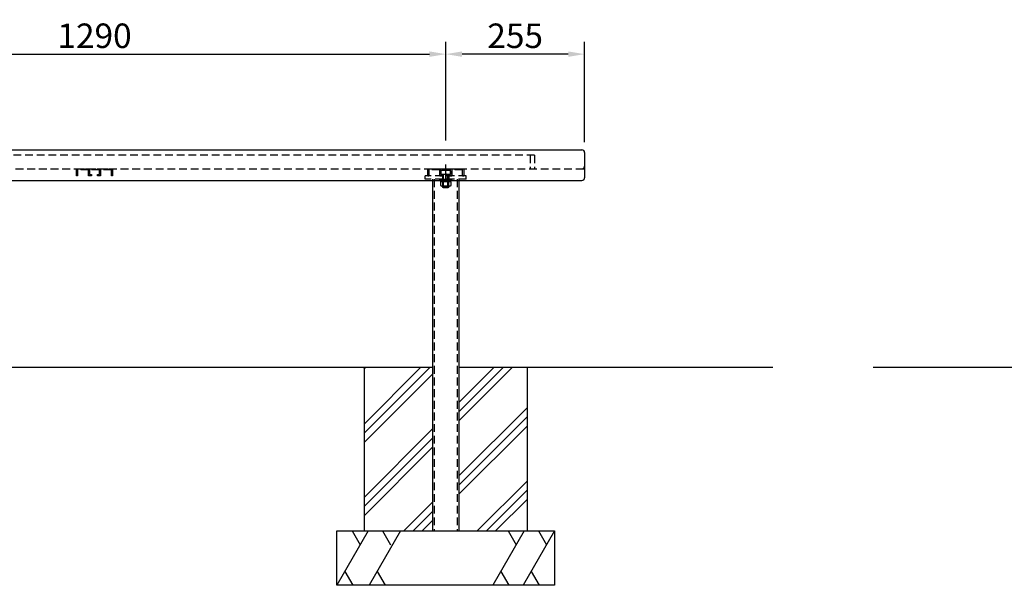
# Model space of a CAD drawing. Extents: x 91024 to 97324, y -46940 to -42485.
# Drawn here: x 92833 to 94641, y -45798 to -44759 of the extents above; entities that cross this region are included whole.
import ezdxf

# ---------------------------------------------------------------- set-up
doc = ezdxf.new("R2010")
doc.units = 0
doc.header["$LTSCALE"] = 4.5
doc.linetypes.add('CENTER2', pattern=[28.575000000000003, 19.05, -3.175, 3.175, -3.175])
doc.linetypes.add('HIDDEN2', pattern=[4.762499999999999, 3.175, -1.5875])
doc.layers.get('DEFPOINTS').update_dxf_attribs({"linetype": 'CONTINUOUS'})
for name, color, linetype in [('P001', 131, 'CONTINUOUS'), ('P002', 181, 'CONTINUOUS'), ('P003', 231, 'CONTINUOUS'), ('P008', 241, 'CONTINUOUS'), ('P020', 121, 'CONTINUOUS'), ('P901', 135, 'CONTINUOUS'), ('P902', 185, 'CONTINUOUS'), ('P903', 225, 'CONTINUOUS'), ('P905', 95, 'CONTINUOUS'), ('P908', 245, 'CONTINUOUS'), ('P914', 65, 'CONTINUOUS'), ('P920', 125, 'CONTINUOUS'), ('P_1CENTER', 2, 'CONTINUOUS'), ('P_2DIM', 6, 'CONTINUOUS'), ('P_5DRAWFRAME', 104, 'CONTINUOUS'), ('P_7THICK', 7, 'CONTINUOUS')]:
    doc.layers.add(name, color=color, linetype=linetype)
doc.styles.add('BIGFONT', font='simplex.shx', dxfattribs={"bigfont": 'bigfont.shx'})
doc.dimstyles.new('DIMBIGFONT$0', dxfattribs={"dimscale": 15, "dimtxt": 3, "dimasz": 2, "dimexe": 1.5, "dimexo": 3, "dimgap": 0.75, "dimtad": 1, "dimdec": 1, "dimdsep": 46, "dimtxsty": 'BIGFONT', "dimsah": 1, "dimcen": 0, "dimclrt": 230, "dimadec": 0, "dimazin": 0, "dimtfac": 0.6, "dimtdec": 1, "dimtofl": 0, "dimtmove": 2, "dimatfit": 3, "dimfxl": 0, "dimtvp": 1, "dimtolj": 1, "dimarcsym": 0})

# ---------------------------------------------------------------- blocks, each defined once
blk = doc.blocks.new('*D11')
at = {"layer": 'DEFPOINTS', "color": 0}
for p in [(93615.33846147903, -44821.87515215849), (93615.33846147903, -45025.46594339948), (93870.33846147926, -45028.46594339948)]:
    blk.add_point(p, dxfattribs=at)
at = {"layer": 'P_2DIM', "color": 0, "lineweight": -2}
for p, q in [((93615.33846147903, -44980.46594339948), (93615.33846147903, -44799.37515215849)), ((93870.33846147926, -44983.46594339948), (93870.33846147926, -44799.37515215849)), ((93840.33846147926, -44821.87515215849), (93645.33846147903, -44821.87515215849))]:
    blk.add_line(p, q, dxfattribs=at)
at = {"layer": 'P_2DIM', "color": 0}
for points in [[(93645.33846147903, -44816.87515215849), (93645.33846147903, -44826.87515215849), (93615.33846147903, -44821.87515215849)], [(93840.33846147926, -44816.87515215849), (93840.33846147926, -44826.87515215849), (93870.33846147926, -44821.87515215849)]]:
    blk.add_solid(points, dxfattribs=at)
at = {"layer": 'P_2DIM', "color": 230, "insert": (93742.83846147914, -44788.12515215849), "char_height": 45, "attachment_point": 5, "style": 'BIGFONT'}
blk.add_mtext('\\A1;255', dxfattribs=at)
blk = doc.blocks.new('A$C493D7037')
at = {"layer": 'P905', "linetype": 'HIDDEN2'}
for p, q in [((0, 0), (0, 13)), ((0, 13), (66, 13)), ((2, 0), (0, 0)), ((2, 11), (2, 0)), ((22, 11), (2, 11)), ((8, 13), (8, 11)), ((16, 13), (16, 11)), ((22, 0), (22, 11)), ((27.5, 0), (22, 0)), ((24, 11), (24, 3)), ((42, 11), (24, 11)), ((24, 3), (27.5, 3)), ((27.5, 3), (27.5, 0)), ((38.5, 3), (42, 3)), ((38.5, 0), (38.5, 3)), ((44, 0), (38.5, 0)), ((42, 3), (42, 11)), ((44, 11), (44, 0)), ((64, 11), (44, 11)), ((50, 13), (50, 11)), ((58, 13), (58, 11)), ((64, 0), (64, 11)), ((66, 0), (64, 0)), ((66, 13), (66, 0))]:
    blk.add_line(p, q, dxfattribs=at)
blk = doc.blocks.new('*D22')
at = {"layer": 'DEFPOINTS', "color": 0}
for p in [(93615.33846147906, -44821.87515215849), (92325.338461479, -44997.7262030358, -600.0000000000193), (93615.33846147906, -44997.7262030358, -600.0000000000193)]:
    blk.add_point(p, dxfattribs=at)
at = {"layer": 'P_2DIM', "color": 0, "lineweight": -2}
for p, q in [((92325.338461479, -44952.7262030358), (92325.338461479, -44799.37515215849)), ((93615.33846147906, -44952.7262030358), (93615.33846147906, -44799.37515215849)), ((92355.338461479, -44821.87515215849), (93585.33846147906, -44821.87515215849))]:
    blk.add_line(p, q, dxfattribs=at)
at = {"layer": 'P_2DIM', "color": 0}
for points in [[(92355.338461479, -44816.87515215849), (92355.338461479, -44826.87515215849), (92325.338461479, -44821.87515215849)], [(93585.33846147906, -44816.87515215849), (93585.33846147906, -44826.87515215849), (93615.33846147906, -44821.87515215849)]]:
    blk.add_solid(points, dxfattribs=at)
at = {"layer": 'P_2DIM', "color": 230, "insert": (92970.33846147903, -44788.12515215849), "char_height": 45, "attachment_point": 5, "style": 'BIGFONT'}
blk.add_mtext('\\A1;1290', dxfattribs=at)
blk = doc.blocks.new('A$C1F001F0E')
at = {"layer": 'P003'}
for p, q in [((5.000030536924896, 56.2046503199108), (1795.000030536947, 56.2046503199108)), ((3.053692489629611e-05, 51.2046503199108), (3.053693217225373e-05, 5.000034173030144)), ((1800.000030536947, 51.20465031991262), (1800.000030536947, 5.000034173031963)), ((5.000030536932172, 3.417303196329158e-05), (1795.000030536947, 3.417303196329158e-05))]:
    blk.add_line(p, q, dxfattribs=at)
for centre, start, end in [((5.000030536924896, 51.2046503199108), 90, 180), ((1795.000030536947, 51.2046503199108), 0, 90), ((5.000030536932172, 5.000034173031963), 180, 270), ((1795.000030536947, 5.000034173031963), 270, 0)]:
    blk.add_arc(centre, 5, start, end, dxfattribs=at)
at = {"layer": 'P903', "linetype": 'HIDDEN2'}
blk.add_line((5.000030536932172, 21.20465031990898), (1795.000030536947, 21.20465031990898), dxfattribs=at)
for centre, start, end in [((5.000030536932172, 26.20465031990898), 180, 270), ((1795.000030536947, 26.20465031990898), 270, 0)]:
    blk.add_arc(centre, 5, start, end, dxfattribs=at)
blk = doc.blocks.new('A$C052E2143')
at = {"layer": 'P020'}
for p, q in [((-1182.798822564, 90.09572603728884, -1276.722349990191), (-1202.428731716456, 90.09572603728884, -1276.722349990191)), ((-1185.252561208064, 82.09572603728884, -600.0000000000194), (-1199.974993072392, 82.09572603728884, -600.0000000000194)), ((-1197.521254428342, 90.09572603728884, -600.0000000000194), (-1197.521254428342, 82.89572603729175, -600.0000000000194)), ((-1187.706299852114, 90.09572603728884, -600.0000000000194), (-1187.706299852114, 82.89572603729175, -600.0000000000194))]:
    blk.add_line(p, q, dxfattribs=at)
for points in [[(-1201.813777140225, 90.09572603728884), (-1201.813777140225, 92.3911098854951)], [(-1183.413777140231, 90.09572603728884), (-1183.413777140231, 92.3911098854951)]]:
    blk.add_lwpolyline(points, dxfattribs=at)
for points, elevation in [([(-1202.428731716456, 90.09572603728884), (-1202.428731716456, 82.89572603729175)], -600.0000000000194), ([(-1183.413777140231, 90.09572603728884), (-1201.813777140225, 90.09572603728884)], -600.0000000000194), ([(-1187.613777140228, 84.89572603772103), (-1187.613777140228, 79.59572603840934), (-1188.613777140228, 78.59572603840934), (-1196.613777140228, 78.59572603840934), (-1197.613777140228, 79.59572603840934), (-1197.613777140228, 84.89572603772103)], -1184.086085353301), ([(-1182.798822564, 82.89572603729175), (-1182.798822564, 90.09572603728884)], -600.0000000000194)]:
    blk.add_lwpolyline(points, dxfattribs=dict(at, elevation=elevation))
for centre, radius, start, end in [((-1199.974993072392, 86.25874687062606, -600.0000000000194), 4.163020833334781, 233.884635264435, 306.115364735565), ((-1192.613777140228, 97.54780937062606, -600.0000000000194), 15.45208333333488, 251.4825631774951, 288.5174368225049), ((-1185.252561208064, 86.25874687062606, -600.0000000000194), 4.163020833334146, 233.884635264435, 306.115364735565)]:
    blk.add_arc(centre, radius, start, end, dxfattribs=at)
at = {"layer": 'P920'}
for p, q in [((-1188.363777140228, 110.5957260384093, -600.0000000000193), (-1196.863777140228, 110.5957260384093, -600.0000000000193)), ((-1192.613777140228, 103.5957260384093, -600.0000000000193), (-1192.613777140228, 109.7957260384064, -600.0000000000193)), ((-1196.613777140228, 84.89572603772103, -600.0000000000193), (-1196.613777140228, 103.5957260384093, -600.0000000000193)), ((-1188.613777140228, 84.89572603772103, -600.0000000000193), (-1188.613777140228, 103.5957260384093, -600.0000000000193)), ((-1187.613777140228, 79.59572603840934, -600.0000000000193), (-1197.613777140228, 79.59572603840934, -600.0000000000193))]:
    blk.add_line(p, q, dxfattribs=at)
at = {"layer": 'P920', "linetype": 'HIDDEN2'}
for p, q in [((-1192.73191233055, 92.3911098854951, -600.0000000000194), (-1194.057152813199, 90.09572603728884, -600.0000000000194)), ((-1192.613777140228, 92.59572603728884, -600.0000000000194), (-1192.73191233055, 92.3911098854951, -600.0000000000194)), ((-1192.613777140228, 90.09572603728884, -600.0000000000194), (-1191.288536657579, 92.3911098854951, -600.0000000000194)), ((-1191.288536657579, 92.3911098854951, -600.0000000000194), (-1191.170401467258, 92.59572603728884, -600.0000000000194)), ((-1196.613777140228, 78.59572603840934, -600.0000000000193), (-1196.613777140228, 84.89572603772103, -600.0000000000193)), ((-1188.613777140228, 78.59572603840934, -600.0000000000193), (-1188.613777140228, 84.89572603772103, -600.0000000000193))]:
    blk.add_line(p, q, dxfattribs=at)
at = {"layer": 'P920', "elevation": -600.0000000000193}
for points in [[(-1184.113777140228, 109.7957260384064), (-1184.113777140228, 103.5957260384093), (-1192.613777140228, 103.5957260384093), (-1201.113777140228, 103.5957260384093), (-1201.113777140228, 109.7957260384064)], [(-1197.613777140228, 84.89572603772103), (-1197.613777140228, 103.5957260384093)], [(-1187.613777140228, 103.5957260384093), (-1187.613777140228, 84.89572603772103)]]:
    blk.add_lwpolyline(points, dxfattribs=at)
at = {"layer": 'P920', "linetype": 'HIDDEN2', "elevation": -600.0000000000194}
blk.add_lwpolyline([(-1203.113777140228, 94.59572603728884), (-1182.113777140228, 94.59572603728884), (-1182.113777140228, 92.59572603728884), (-1203.113777140228, 92.59572603728884)], close=True, dxfattribs=at)
blk.add_lwpolyline([(-1201.813777140225, 92.3911098854951), (-1201.813777140225, 92.59572603728884), (-1183.413777140231, 92.59572603728884), (-1183.413777140231, 92.3911098854951)], dxfattribs=at)
at = {"layer": 'P920'}
for centre, radius in [((-1196.863777140228, 98.90666353840788, -600.0000000000193), 11.6890624999978), ((-1188.363777140228, 98.90666353840788, -600.0000000000193), 11.68906249999796)]:
    blk.add_arc(centre, radius, 68.6793034106302, 111.3206965893698, dxfattribs=at)
blk = doc.blocks.new('A$C5BD86EF2')
at = {"layer": 'P_5DRAWFRAME'}
blk.add_blockref('A$C052E2143', (2493.113782966408, -78.59573046960577), dxfattribs=at)

msp = doc.modelspace()

# ---------------------------------------------------------------- hatches: boundary and pattern name
at = {"layer": 'P902'}
h = msp.add_hatch(dxfattribs=at)
h.set_pattern_fill('PLAST', color=256, scale=15, angle=45, style=0)
h.set_pattern_definition([(45, (21584.0744389524, 45.26692199472018), (-67.35192090801864, 67.35192090801866), []), (45, (21575.6554488389, 53.68591210822251), (-67.35192090801864, 67.35192090801866), []), (45, (21567.2364587254, 62.10490222172484), (-67.35192090801864, 67.35192090801866), [])])
h.paths.add_polyline_path([(93465.33846147903, -45697.72620303548), (93591.03846147902, -45697.72620303548), (93591.03846147904, -45397.72620303612), (93465.33846147906, -45397.72620303597)])
h.paths.add_polyline_path([(93765.33846147903, -45397.72620303633), (93639.63846147903, -45397.72620303617), (93639.63846147903, -45697.72620303548), (93765.33846147903, -45697.72620303548)])

# ---------------------------------------------------------------- linework, layer by layer
at = {"layer": 'P002'}
for p, q in [((93415.338461479, -45697.72620303548, -600.0000000000199), (93815.33846147903, -45697.72620303548, -600.0000000000199)), ((93415.338461479, -45797.72620303548, -600.0000000000199), (93415.338461479, -45697.72620303548, -600.0000000000199)), ((93815.33846147903, -45697.72620303548, -600.0000000000199), (93815.338461479, -45797.72620303548, -600.0000000000199)), ((93815.338461479, -45797.72620303548, -600.0000000000199), (93415.338461479, -45797.72620303548, -600.0000000000199))]:
    msp.add_line(p, q, dxfattribs=at)
at = {"layer": 'P002', "elevation": -600.0000000000199}
msp.add_lwpolyline([(93591.03846147904, -45397.72620303612), (93465.33846147904, -45397.72620303597), (93465.33846147903, -45697.72620303548), (93765.33846147903, -45697.72620303548), (93765.33846147903, -45397.72620303633), (93639.63846147903, -45397.72620303617)], dxfattribs=at)
at = {"layer": 'P008'}
for p, q in [((93591.03846147902, -45053.93081918267, -600.0000000000193), (93591.03846147904, -45697.72620303622, -600.0000000000193)), ((93639.63846147901, -45053.93081918267, -600.0000000000193), (93639.63846147901, -45697.72620303622, -600.0000000000193))]:
    msp.add_line(p, q, dxfattribs=at)
at = {"layer": 'P901', "linetype": 'HIDDEN2'}
for q in [(92162.08846147904, -45007.72620303578, -600.0000000000193), (93778.58846147903, -45032.72620303578, -600.0000000000193)]:
    msp.add_line((93778.58846147904, -45007.72620303578, -600.0000000000193), q, dxfattribs=at)
at = {"layer": 'P902'}
for p, q in [((93473.07348839796, -45697.72620303548, -600.0000000000199), (93415.338461479, -45797.72620303548, -600.0000000000199)), ((93443.61285882627, -45697.7262030366, -600.0000000000199), (93458.3431736118, -45723.23985665663, -600.0000000000199)), ((93532.26420381907, -45697.72620303569, -600.0000000000199), (93474.5291769001, -45797.72620303569, -600.0000000000199)), ((93499.4884073395, -45697.72620303671, -600.0000000000199), (93514.21872212502, -45723.23985665671, -600.0000000000199)), ((93759.4629129658, -45697.72620303536, -600.0000000000199), (93701.72788604684, -45797.72620303536, -600.0000000000199)), ((93730.00228339474, -45697.72620303536, -600.0000000000199), (93744.73259818027, -45723.23985665539, -600.0000000000199)), ((93815.33846147903, -45697.72620303548, -600.0000000000199), (93757.60343456006, -45797.72620303548, -600.0000000000199)), ((93785.87783190794, -45697.72620303548, -600.0000000000199), (93800.60814669347, -45723.23985665548, -600.0000000000199)), ((93430.1622332201, -45772.05067722012, -600.0000000000199), (93444.98600496119, -45797.72620303548, -600.0000000000199)), ((93489.3529486412, -45772.05067722032, -600.0000000000199), (93504.17672038227, -45797.72620303569, -600.0000000000199)), ((93716.5516577879, -45772.05067721999, -600.0000000000199), (93731.375429529, -45797.72620303536, -600.0000000000199)), ((93772.42720630113, -45772.0506772201, -600.0000000000199), (93787.25097804223, -45797.72620303548, -600.0000000000199))]:
    msp.add_line(p, q, dxfattribs=at)
at = {"layer": 'P908', "linetype": 'HIDDEN2'}
for p, q in [((93652.83846147903, -45045.72620303016, -600.0000000000193), (93577.83846147901, -45045.72620303016, -600.0000000000193)), ((93577.83846147903, -45051.72620303088, -600.0000000000193), (93577.83846147901, -45045.72620303016, -600.0000000000193)), ((93582.33846147903, -45045.72620303016, -600.0000000000193), (93584.33846147903, -45045.72620303016, -600.0000000000193)), ((93604.33846147903, -45045.72620303016, -600.0000000000193), (93609.83846147903, -45045.72620303016, -600.0000000000193)), ((93609.33846147906, -45045.72620303016, -600.0000000000193), (93609.33846147906, -45051.72620303088, -600.0000000000193)), ((93620.83846147903, -45045.72620303016, -600.0000000000193), (93626.33846147903, -45045.72620303016, -600.0000000000193)), ((93621.33846147906, -45045.72620303016, -600.0000000000193), (93621.33846147906, -45051.72620303088, -600.0000000000193)), ((93646.33846147903, -45045.72620303016, -600.0000000000193), (93648.33846147903, -45045.72620303016, -600.0000000000193)), ((93652.83846147903, -45051.72620303088, -600.0000000000193), (93652.83846147903, -45045.72620303016, -600.0000000000193)), ((93652.83846147903, -45051.72620303088, -600.0000000000193), (93577.83846147903, -45051.72620303088, -600.0000000000193)), ((93594.23846147902, -45051.72620303088, -600.0000000000193), (93594.23846147905, -45697.72620303622, -600.0000000000193)), ((93636.43846147903, -45051.72620303088, -600.0000000000193), (93636.43846147902, -45697.72620303622, -600.0000000000193))]:
    msp.add_line(p, q, dxfattribs=at)
at = {"layer": 'P908'}
for p, q in [((93591.03846147902, -45051.72620303088, -600.0000000000193), (93591.03846147902, -45053.93081918267, -600.0000000000193)), ((93639.63846147901, -45051.72620303088, -600.0000000000193), (93639.63846147901, -45053.93081918267, -600.0000000000193))]:
    msp.add_line(p, q, dxfattribs=at)
at = {"layer": 'P914', "linetype": 'HIDDEN2'}
msp.add_line((93770.33846147904, -45007.72620303579, -600.0000000000193), (93770.33846147904, -45032.72620303579, -600.0000000000193), dxfattribs=at)
at = {"layer": 'P920', "linetype": 'HIDDEN2'}
msp.add_arc((93867.33846147903, -45029.72620302976, -600.0000000000193), 3, 270, 0, dxfattribs=at)
at = {"layer": 'P_1CENTER', "linetype": 'CENTER2'}
for p, q in [((93615.33846147903, -45055.01514553679, -600.0000000000193), (93615.33846147903, -45024.78954107228, -600.0000000000193)), ((93615.33846147906, -45041.22620303051, -600.0000000000193), (93615.33846147906, -45056.22620303051, -600.0000000000193))]:
    msp.add_line(p, q, dxfattribs=at)
at = {"layer": 'P_7THICK'}
for p, q in [((93591.038461479, -45397.72620303617, -600.0000000000633), (92349.63846147899, -45397.72620303617, -600.0000000000633)), ((94216.30748422787, -45397.7262030362, -367.2156242431164), (93639.63846147901, -45397.7262030362, -600.0000000000193)), ((95086.57557204197, -45397.7262030362, -15.91391464671824), (94400.58659798402, -45397.7262030362, -292.8275493361673))]:
    msp.add_line(p, q, dxfattribs=at)

# ---------------------------------------------------------------- block references
at = {"layer": 'P001'}
for name, p in [('A$C1F001F0E', (92070.33843094211, -45053.93085335571, -600.0000000000193)), ('A$C493D7037', (92937.33846147907, -45045.7262030358, -600.0000000000193)), ('A$C493D7037', (93582.33846147903, -45045.72620302976, -600.0000000000193))]:
    msp.add_blockref(name, p, dxfattribs=at)
at = {"layer": 'P_5DRAWFRAME'}
msp.add_blockref('A$C5BD86EF2', (92314.83845565286, -45067.72619859856), dxfattribs=at)

# ---------------------------------------------------------------- dimensions: what is measured, and where the dimension line sits
at = {"layer": 'P_2DIM'}
for base, p1, p2, picture, middle in [((93615.33846147906, -44821.87515215849), (92325.338461479, -44997.7262030358, -600.0000000000193), (93615.33846147906, -44997.7262030358, -600.0000000000193), '*D22', (92970.33846147903, -44788.12515215849)), ((93615.33846147903, -44821.87515215849, -600.0000000000193), (93870.33846147926, -45028.46594339948, -600.0000000000193), (93615.33846147903, -45025.46594339948, -600.0000000000193), '*D11', (93742.83846147914, -44788.12515215849, -600.0000000000193))]:
    dim = msp.add_linear_dim(base=base, p1=p1, p2=p2, dimstyle='DIMBIGFONT$0', dxfattribs=at)
    dim.commit()
    dim.dimension.update_dxf_attribs({"geometry": picture, "text_midpoint": middle})

doc.saveas('drawing.dxf')
